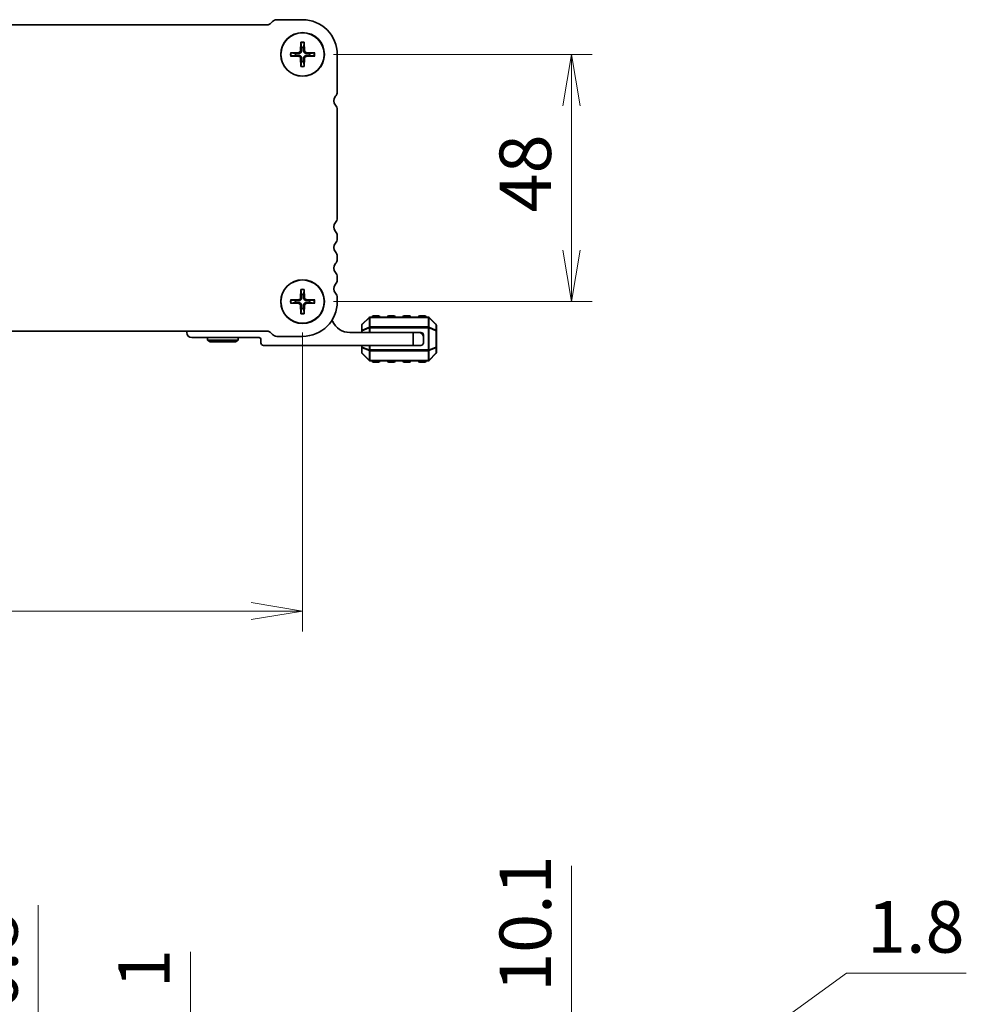
# Model space of a CAD drawing. Units: millimetres. Extents: x 0 to 5917, y 0 to 1124.
# Drawn here: x 1632 to 1816, y 377 to 568 of the extents above; entities that cross this region are included whole.
import ezdxf

# ---------------------------------------------------------------- set-up
doc = ezdxf.new("R2010")
doc.units = ezdxf.units.MM
for name, color, linetype, lineweight in [('Dimension (ISO)', 7, 'Continuous', 18), ('Dimension (ISO) @ 1', 7, 'Continuous', 18), ('Visible (ISO)', 7, 'Continuous', 35), ('Visible Narrow (ISO)', 7, 'Continuous', 25)]:
    doc.layers.add(name, color=color, linetype=linetype, lineweight=lineweight)
doc.styles.add('Note Text (TK)', font='MS PGothic.ttf')
doc.dimstyles.new('Default - Method 1b (TK)', dxfattribs={"dimscale": 2.5, "dimtxt": 2.5, "dimasz": 2.5, "dimexe": 1, "dimexo": 1.5, "dimgap": 1, "dimtad": 1, "dimrnd": 1e-08, "dimdsep": 46, "dimtxsty": 'Note Text (TK)', "dimblk": 'OPEN', "dimcen": 0.09, "dimdle": 5, "dimclrd": 100, "dimclre": 100, "dimclrt": 7, "dimadec": 1, "dimazin": 1, "dimtfac": 1, "dimtmove": 0, "dimatfit": 3, "dimldrblk": 'OPEN', "dimfxl": 1, "dimtolj": 1, "dimlwd": -1, "dimlwe": -1, "dimarcsym": 0})

# ---------------------------------------------------------------- blocks, each defined once
blk = doc.blocks.new('_Open')
at = {"color": 0, "linetype": 'ByBlock', "lineweight": -2}
for p, q in [((-1, 0.167), (0, 0)), ((-1, -0.167), (0, 0)), ((0, 0), (-1, 0))]:
    blk.add_line(p, q, dxfattribs=at)
blk = doc.blocks.new('*D45')
at = {"layer": 'Defpoints', "color": 0}
for p in [(1686.94, 561.28), (1686.94, 513.28), (1739.2, 513.28)]:
    blk.add_point(p, dxfattribs=at)
at = {"layer": 'Dimension (ISO)', "color": 100}
for p, q in [((1692.94, 561.28), (1743.2, 561.28)), ((1739.2, 551.28), (1739.2, 523.28)), ((1692.94, 513.28), (1743.2, 513.28))]:
    blk.add_line(p, q, dxfattribs=at)
at = {"layer": 'Dimension (ISO)', "color": 100, "xscale": 10, "yscale": 10, "zscale": 10}
for p, rotation in [((1739.2, 561.28), 90), ((1739.2, 513.28), 270)]:
    blk.add_blockref('_Open', p, dxfattribs=dict(at, rotation=rotation))
at = {"layer": 'Dimension (ISO)', "color": 7, "insert": (1730.2, 530.6), "char_height": 10, "attachment_point": 4, "rotation": 90, "style": 'Note Text (TK)'}
blk.add_mtext('\\A1;48', dxfattribs=at)
blk = doc.blocks.new('*D46')
at = {"layer": 'Defpoints', "color": 0}
for p in [(1513.94, 513.28), (1686.94, 513.28), (1513.94, 453.18)]:
    blk.add_point(p, dxfattribs=at)
at = {"layer": 'Dimension (ISO)', "color": 100}
for p, q in [((1513.94, 507.28), (1513.94, 449.18)), ((1686.94, 507.28), (1686.94, 449.18)), ((1676.94, 453.18), (1523.94, 453.18))]:
    blk.add_line(p, q, dxfattribs=at)
at = {"layer": 'Dimension (ISO)', "color": 100, "xscale": 10, "yscale": 10, "zscale": 10, "rotation": 180}
blk.add_blockref('_Open', (1513.94, 453.18), dxfattribs=at)
at = {"layer": 'Dimension (ISO)', "color": 100, "xscale": 10, "yscale": 10, "zscale": 10}
blk.add_blockref('_Open', (1686.94, 453.18), dxfattribs=at)
at = {"layer": 'Dimension (ISO)', "color": 7, "insert": (1590.66, 462.18), "char_height": 10, "attachment_point": 4, "style": 'Note Text (TK)'}
blk.add_mtext('\\A1;173', dxfattribs=at)
blk = doc.blocks.new('*D62')
at = {"layer": 'Defpoints', "color": 0}
for p in [(1635.58, 351.71), (1670.69, 351.71), (1675.74, 350.91)]:
    blk.add_point(p, dxfattribs=at)
at = {"layer": 'Dimension (ISO)', "color": 100}
for p, q in [((1635.58, 361.71), (1635.58, 396.02)), ((1669.74, 350.91), (1631.58, 350.91)), ((1635.58, 350.91), (1635.58, 351.71)), ((1635.58, 340.91), (1635.58, 330.91))]:
    blk.add_line(p, q, dxfattribs=at)
at = {"layer": 'Dimension (ISO)', "color": 100, "xscale": 10, "yscale": 10, "zscale": 10}
for p, rotation in [((1635.58, 351.71), 270), ((1635.58, 350.91), 90)]:
    blk.add_blockref('_Open', p, dxfattribs=dict(at, rotation=rotation))
at = {"layer": 'Dimension (ISO)', "color": 7, "insert": (1626.58, 375.71), "char_height": 10, "attachment_point": 4, "rotation": 90, "style": 'Note Text (TK)'}
blk.add_mtext('\\A1;0.8', dxfattribs=at)
blk = doc.blocks.new('*D63')
at = {"layer": 'Defpoints', "color": 0}
for p in [(1681.96, 355.96), (1665.14, 354.96), (1675.58, 354.96)]:
    blk.add_point(p, dxfattribs=at)
at = {"layer": 'Dimension (ISO)', "color": 100}
for p, q in [((1665.14, 365.96), (1665.14, 386.97)), ((1675.96, 355.96), (1661.14, 355.96)), ((1665.14, 354.96), (1665.14, 355.96)), ((1665.14, 344.96), (1665.14, 334.96))]:
    blk.add_line(p, q, dxfattribs=at)
at = {"layer": 'Dimension (ISO)', "color": 100, "xscale": 10, "yscale": 10, "zscale": 10}
for p, rotation in [((1665.14, 355.96), 270), ((1665.14, 354.96), 90)]:
    blk.add_blockref('_Open', p, dxfattribs=dict(at, rotation=rotation))
at = {"layer": 'Dimension (ISO)', "color": 7, "insert": (1656.14, 379.96), "char_height": 10, "attachment_point": 4, "rotation": 90, "style": 'Note Text (TK)'}
blk.add_mtext('\\A1;1', dxfattribs=at)
blk = doc.blocks.new('_DotSmall')
at = {"color": 0, "linetype": 'ByBlock', "const_width": 0.5}
blk.add_lwpolyline([(-0.0625, 0, 1), (0.0625, 0, 1)], format="xyb", close=True, dxfattribs=at)
blk = doc.blocks.new('*D75')
at = {"layer": 'Defpoints', "color": 0}
for p in [(1686.94, 355.21), (1690.69, 345.11), (1739.2, 345.11)]:
    blk.add_point(p, dxfattribs=at)
at = {"layer": 'Dimension (ISO)', "color": 100}
for p, q in [((1739.2, 365.21), (1739.2, 403.72)), ((1692.94, 355.21), (1743.2, 355.21)), ((1739.2, 345.11), (1739.2, 355.21)), ((1696.69, 345.11), (1743.2, 345.11)), ((1739.2, 345.11), (1739.2, 325.11))]:
    blk.add_line(p, q, dxfattribs=at)
at = {"layer": 'Dimension (ISO)', "color": 100, "xscale": 10, "yscale": 10, "zscale": 10}
for name, p, rotation in [('_Open', (1739.2, 355.21), 270), ('_DotSmall', (1739.2, 345.11), 90)]:
    blk.add_blockref(name, p, dxfattribs=dict(at, rotation=rotation))
at = {"layer": 'Dimension (ISO)', "color": 7, "insert": (1730.2, 379.21), "char_height": 10, "attachment_point": 4, "rotation": 90, "style": 'Note Text (TK)'}
blk.add_mtext('\\A1;10.1', dxfattribs=at)
blk = doc.blocks.new('*D76')
at = {"layer": 'Defpoints', "color": 0}
for p in [(1690.69, 345.11), (1690.69, 343.31), (1739.2, 343.31)]:
    blk.add_point(p, dxfattribs=at)
at = {"layer": 'Dimension (ISO)', "color": 100}
for p, q in [((1739.2, 344.21), (1792.6, 382.83)), ((1792.6, 382.83), (1815.89, 382.83)), ((1739.2, 345.11), (1739.2, 355.11)), ((1696.69, 345.11), (1743.2, 345.11)), ((1739.2, 345.11), (1739.2, 343.31)), ((1739.2, 345.11), (1739.2, 343.31)), ((1696.69, 343.31), (1743.2, 343.31)), ((1739.2, 333.31), (1739.2, 323.31))]:
    blk.add_line(p, q, dxfattribs=at)
at = {"layer": 'Dimension (ISO)', "color": 100, "xscale": 10, "yscale": 10, "zscale": 10}
for name, p, rotation in [('_DotSmall', (1739.2, 345.11), 270), ('_Open', (1739.2, 343.31), 90)]:
    blk.add_blockref(name, p, dxfattribs=dict(at, rotation=rotation))
at = {"layer": 'Dimension (ISO)', "color": 7, "insert": (1796.6, 391.83), "char_height": 10, "attachment_point": 4, "style": 'Note Text (TK)'}
blk.add_mtext('\\A1;1.8', dxfattribs=at)

msp = doc.modelspace()

# ---------------------------------------------------------------- linework, layer by layer
at = {"layer": 'Visible (ISO)'}
for p, q in [((1686.936, 568.026), (1681.952, 568.026)), ((1680.124, 567.026), (1520.746, 567.026)), ((1681.069, 567.66), (1680.655, 567.246)), ((1686.61, 563.635), (1686.542, 561.978)), ((1687.263, 563.635), (1687.33, 561.978)), ((1684.577, 561.602), (1686.234, 561.67)), ((1684.577, 560.949), (1686.234, 560.882)), ((1686.61, 558.917), (1686.542, 560.574)), ((1687.263, 558.917), (1687.33, 560.574)), ((1689.295, 561.602), (1687.638, 561.67)), ((1689.295, 560.949), (1687.638, 560.882)), ((1693.686, 554.011), (1693.686, 561.276)), ((1693.686, 529.511), (1693.686, 550.541)), ((1693.686, 525.511), (1693.686, 526.041)), ((1693.686, 521.511), (1693.686, 522.041)), ((1693.686, 517.511), (1693.686, 518.041)), ((1686.61, 515.635), (1686.542, 513.978)), ((1687.263, 515.635), (1687.33, 513.978)), ((1684.577, 513.602), (1686.234, 513.67)), ((1684.577, 512.949), (1686.234, 512.882)), ((1686.61, 510.917), (1686.542, 512.574)), ((1687.263, 510.917), (1687.33, 512.574)), ((1689.295, 513.602), (1687.638, 513.67)), ((1689.295, 512.949), (1687.638, 512.882)), ((1693.686, 513.276), (1693.686, 514.041)), ((1699.848, 510.188), (1698.524, 508.864)), ((1711.312, 510.276), (1700.061, 510.276)), ((1701.686, 510.526), (1700.686, 510.526)), ((1704.686, 510.526), (1703.686, 510.526)), ((1707.686, 510.526), (1706.686, 510.526)), ((1710.686, 510.526), (1709.686, 510.526)), ((1712.848, 508.864), (1711.524, 510.188)), ((1520.747, 507.526), (1680.126, 507.526)), ((1664.436, 507.276), (1664.436, 507.526)), ((1680.656, 507.306), (1681.07, 506.892)), ((1696.136, 507.276), (1708.436, 507.276)), ((1698.436, 508.652), (1698.436, 507.603)), ((1698.436, 507.603), (1698.436, 507.276)), ((1708.436, 507.276), (1709.436, 507.276)), ((1708.436, 504.776), (1708.436, 507.276)), ((1709.936, 507.276), (1709.436, 507.276)), ((1710.436, 506.776), (1710.436, 506.276)), ((1712.936, 507.603), (1712.936, 508.652)), ((1712.936, 504.449), (1712.936, 507.603)), ((1678.536, 506.276), (1665.436, 506.276)), ((1668.436, 505.776), (1668.436, 506.276)), ((1668.436, 505.776), (1674.436, 505.776)), ((1668.956, 505.476), (1668.436, 505.776)), ((1673.917, 505.476), (1668.956, 505.476)), ((1673.917, 505.476), (1674.436, 505.776)), ((1674.436, 505.776), (1674.436, 506.276)), ((1678.836, 505.276), (1678.836, 505.976)), ((1681.953, 506.526), (1686.936, 506.526)), ((1710.436, 506.276), (1710.436, 505.276)), ((1708.436, 504.776), (1679.336, 504.776)), ((1698.436, 504.776), (1698.436, 504.449)), ((1698.436, 504.449), (1698.436, 503.4)), ((1698.524, 503.188), (1699.848, 501.864)), ((1709.936, 504.776), (1708.436, 504.776)), ((1711.524, 501.864), (1712.848, 503.188)), ((1712.936, 503.4), (1712.936, 504.449)), ((1700.061, 501.776), (1711.312, 501.776)), ((1700.686, 501.526), (1701.686, 501.526)), ((1703.686, 501.526), (1704.686, 501.526)), ((1706.686, 501.526), (1707.686, 501.526)), ((1709.686, 501.526), (1710.686, 501.526))]:
    msp.add_line(p, q, dxfattribs=at)
for centre, radius in [((1686.936, 561.276), 4.25), ((1686.936, 561.276), 4.2), ((1686.936, 513.276), 4.25), ((1686.936, 513.276), 4.2)]:
    msp.add_circle(centre, radius, dxfattribs=at)
for centre, radius, start, end in [((1681.953, 566.776), 1.25, 90.05657, 135), ((1686.936, 561.276), 6.75, 0, 90.00003), ((1680.124, 567.776), 0.75, 269.99987, 314.99981), ((1686.936, 561.276), 1.366, 81.42572, 98.57428), ((1686.936, 561.276), 1.366, 171.42572, 188.57428), ((1686.221, 561.991), 0.321, 272.33179, 357.66821), ((1686.221, 560.561), 0.321, 2.33179, 87.66821), ((1687.651, 561.991), 0.321, 182.33179, 267.66821), ((1687.651, 560.561), 0.321, 92.33179, 177.66821), ((1686.936, 561.276), 1.366, 351.42572, 8.57428), ((1686.936, 561.276), 1.366, 261.42572, 278.57428), ((1694.236, 552.276), 1.25, 136.05442, 223.94558), ((1692.436, 554.011), 1.25, 316.05448, 0), ((1692.436, 550.541), 1.25, 0, 43.94552), ((1694.236, 527.776), 1.25, 136.05448, 223.94552), ((1692.436, 529.511), 1.25, 316.05448, 0), ((1692.436, 526.041), 1.25, 0, 43.94552), ((1694.236, 523.776), 1.25, 136.05448, 223.94552), ((1692.436, 525.511), 1.25, 316.05448, 0), ((1692.436, 522.041), 1.25, 0, 43.94552), ((1694.236, 519.776), 1.25, 136.05448, 223.94552), ((1692.436, 521.511), 1.25, 316.05448, 0), ((1692.436, 518.041), 1.25, 0, 43.94552), ((1694.236, 515.776), 1.25, 136.05438, 223.94562), ((1692.436, 517.511), 1.25, 316.05448, 0), ((1686.936, 513.276), 1.366, 81.42572, 98.57428), ((1692.436, 514.041), 1.25, 0, 43.94552), ((1686.936, 513.276), 1.366, 171.42572, 188.57428), ((1686.221, 513.991), 0.321, 272.33179, 357.66821), ((1686.221, 512.561), 0.321, 2.33179, 87.66821), ((1686.936, 513.276), 6.75, 270.00003, 0.00001), ((1687.651, 513.991), 0.321, 182.33179, 267.66821), ((1687.651, 512.561), 0.321, 92.33179, 177.66821), ((1686.936, 513.276), 1.366, 351.42572, 8.57428), ((1686.936, 513.276), 1.366, 261.42572, 278.57428), ((1692.311, 509.276), 0.5, 23.66316, 49.74282), ((1696.136, 510.952), 3.676, 203.66316, 270), ((1698.736, 508.652), 0.3, 135, 180), ((1700.061, 509.976), 0.3, 90, 135), ((1700.686, 510.276), 0.25, 90, 180), ((1701.686, 510.276), 0.25, 0, 90), ((1703.686, 510.276), 0.25, 90, 180), ((1704.686, 510.276), 0.25, 0, 90), ((1706.686, 510.276), 0.25, 90, 180), ((1707.686, 510.276), 0.25, 0, 90), ((1709.686, 510.276), 0.25, 90, 180), ((1710.686, 510.276), 0.25, 0, 90), ((1711.312, 509.976), 0.3, 45, 90), ((1712.636, 508.652), 0.3, 0, 45), ((1665.436, 507.276), 1, 180, 270), ((1680.126, 506.776), 0.75, 45, 90), ((1681.954, 507.776), 1.25, 224.99981, 269.94335), ((1709.436, 506.276), 1, 0, 90), ((1709.936, 506.776), 0.5, 0, 90), ((1678.536, 505.976), 0.3, 0, 90), ((1679.336, 505.276), 0.5, 180, 270), ((1709.936, 505.276), 0.5, 270, 0), ((1698.736, 503.4), 0.3, 180, 225), ((1712.636, 503.4), 0.3, 315, 0), ((1700.061, 502.076), 0.3, 225, 270), ((1700.686, 501.776), 0.25, 180, 270), ((1701.686, 501.776), 0.25, 270, 0), ((1703.686, 501.776), 0.25, 180, 270), ((1704.686, 501.776), 0.25, 270, 0), ((1706.686, 501.776), 0.25, 180, 270), ((1707.686, 501.776), 0.25, 270, 0), ((1709.686, 501.776), 0.25, 180, 270), ((1710.686, 501.776), 0.25, 270, 0), ((1711.312, 502.076), 0.3, 270, 315)]:
    msp.add_arc(centre, radius, start, end, dxfattribs=at)
for points, knots in [([(1686.611, 563.516), (1686.61, 563.522), (1686.61, 563.531), (1686.609, 563.552), (1686.608, 563.568), (1686.609, 563.599), (1686.609, 563.618), (1686.61, 563.635)], [0.045256175, 0.045256175, 0.045256175, 0.045256175, 0.049220648, 0.049220648, 0.054133714, 0.054133714, 0.059116661, 0.059116661, 0.059116661, 0.059116661]), ([(1687.263, 563.635), (1687.264, 563.618), (1687.264, 563.599), (1687.264, 563.568), (1687.264, 563.552), (1687.263, 563.531), (1687.262, 563.522), (1687.261, 563.516)], [0.019828007, 0.019828007, 0.019828007, 0.019828007, 0.024810953, 0.024810953, 0.02972402, 0.02972402, 0.033688492, 0.033688492, 0.033688492, 0.033688492]), ([(1684.577, 561.602), (1684.594, 561.603), (1684.613, 561.604), (1684.644, 561.604), (1684.66, 561.603), (1684.681, 561.602), (1684.69, 561.602), (1684.696, 561.601)], [0.019828007, 0.019828007, 0.019828007, 0.019828007, 0.024810953, 0.024810953, 0.02972402, 0.02972402, 0.033688492, 0.033688492, 0.033688492, 0.033688492]), ([(1684.696, 560.951), (1684.69, 560.95), (1684.681, 560.949), (1684.66, 560.948), (1684.644, 560.948), (1684.613, 560.948), (1684.594, 560.949), (1684.577, 560.949)], [0.045256175, 0.045256175, 0.045256175, 0.045256175, 0.049220648, 0.049220648, 0.054133714, 0.054133714, 0.059116661, 0.059116661, 0.059116661, 0.059116661]), ([(1686.736, 561.97), (1686.736, 561.921), (1686.729, 561.872), (1686.706, 561.792), (1686.69, 561.754), (1686.648, 561.681), (1686.622, 561.647), (1686.565, 561.59), (1686.531, 561.564), (1686.458, 561.522), (1686.42, 561.506), (1686.34, 561.483), (1686.291, 561.476), (1686.242, 561.476)], [0.228328932, 0.228328932, 0.228328932, 0.228328932, 0.243400502, 0.243400502, 0.255461643, 0.255461643, 0.267522783, 0.267522783, 0.279583924, 0.279583924, 0.291645064, 0.291645064, 0.306716635, 0.306716635, 0.306716635, 0.306716635]), ([(1686.242, 561.075), (1686.291, 561.076), (1686.34, 561.069), (1686.42, 561.045), (1686.458, 561.03), (1686.531, 560.988), (1686.565, 560.961), (1686.622, 560.904), (1686.648, 560.87), (1686.69, 560.798), (1686.706, 560.76), (1686.729, 560.679), (1686.736, 560.63), (1686.736, 560.582)], [0.228328932, 0.228328932, 0.228328932, 0.228328932, 0.243400502, 0.243400502, 0.255461643, 0.255461643, 0.267522783, 0.267522783, 0.279583924, 0.279583924, 0.291645064, 0.291645064, 0.306716635, 0.306716635, 0.306716635, 0.306716635]), ([(1687.63, 561.476), (1687.582, 561.476), (1687.533, 561.483), (1687.453, 561.506), (1687.414, 561.522), (1687.342, 561.564), (1687.308, 561.59), (1687.251, 561.647), (1687.224, 561.681), (1687.182, 561.754), (1687.167, 561.792), (1687.144, 561.872), (1687.136, 561.921), (1687.137, 561.97)], [0.228328932, 0.228328932, 0.228328932, 0.228328932, 0.243400502, 0.243400502, 0.255461643, 0.255461643, 0.267522783, 0.267522783, 0.279583924, 0.279583924, 0.291645064, 0.291645064, 0.306716635, 0.306716635, 0.306716635, 0.306716635]), ([(1687.137, 560.582), (1687.136, 560.63), (1687.144, 560.679), (1687.167, 560.76), (1687.182, 560.798), (1687.224, 560.87), (1687.251, 560.904), (1687.308, 560.961), (1687.342, 560.988), (1687.414, 561.03), (1687.453, 561.045), (1687.533, 561.069), (1687.582, 561.076), (1687.63, 561.075)], [0.228328932, 0.228328932, 0.228328932, 0.228328932, 0.243400502, 0.243400502, 0.255461643, 0.255461643, 0.267522783, 0.267522783, 0.279583924, 0.279583924, 0.291645064, 0.291645064, 0.306716635, 0.306716635, 0.306716635, 0.306716635]), ([(1689.176, 561.601), (1689.183, 561.602), (1689.192, 561.602), (1689.212, 561.603), (1689.229, 561.604), (1689.259, 561.604), (1689.279, 561.603), (1689.295, 561.602)], [0.045256175, 0.045256175, 0.045256175, 0.045256175, 0.049220648, 0.049220648, 0.054133714, 0.054133714, 0.059116661, 0.059116661, 0.059116661, 0.059116661]), ([(1689.295, 560.949), (1689.279, 560.949), (1689.259, 560.948), (1689.229, 560.948), (1689.212, 560.948), (1689.192, 560.949), (1689.183, 560.95), (1689.176, 560.951)], [0.019828007, 0.019828007, 0.019828007, 0.019828007, 0.024810953, 0.024810953, 0.02972402, 0.02972402, 0.033688492, 0.033688492, 0.033688492, 0.033688492]), ([(1686.61, 558.917), (1686.609, 558.933), (1686.609, 558.953), (1686.608, 558.983), (1686.609, 559), (1686.61, 559.021), (1686.61, 559.029), (1686.611, 559.036)], [0.019828007, 0.019828007, 0.019828007, 0.019828007, 0.024810953, 0.024810953, 0.02972402, 0.02972402, 0.033688492, 0.033688492, 0.033688492, 0.033688492]), ([(1687.261, 559.036), (1687.262, 559.029), (1687.263, 559.021), (1687.264, 559), (1687.264, 558.983), (1687.264, 558.953), (1687.264, 558.933), (1687.263, 558.917)], [0.045256175, 0.045256175, 0.045256175, 0.045256175, 0.049220648, 0.049220648, 0.054133714, 0.054133714, 0.059116661, 0.059116661, 0.059116661, 0.059116661]), ([(1686.611, 515.516), (1686.61, 515.522), (1686.61, 515.531), (1686.609, 515.552), (1686.608, 515.568), (1686.609, 515.599), (1686.609, 515.618), (1686.61, 515.635)], [0.045256175, 0.045256175, 0.045256175, 0.045256175, 0.049220648, 0.049220648, 0.054133714, 0.054133714, 0.059116661, 0.059116661, 0.059116661, 0.059116661]), ([(1687.263, 515.635), (1687.264, 515.618), (1687.264, 515.599), (1687.264, 515.568), (1687.264, 515.552), (1687.263, 515.531), (1687.262, 515.522), (1687.261, 515.516)], [0.019828007, 0.019828007, 0.019828007, 0.019828007, 0.024810953, 0.024810953, 0.02972402, 0.02972402, 0.033688492, 0.033688492, 0.033688492, 0.033688492]), ([(1684.577, 513.602), (1684.594, 513.603), (1684.613, 513.604), (1684.644, 513.604), (1684.66, 513.603), (1684.681, 513.602), (1684.69, 513.602), (1684.696, 513.601)], [0.019828007, 0.019828007, 0.019828007, 0.019828007, 0.024810953, 0.024810953, 0.02972402, 0.02972402, 0.033688492, 0.033688492, 0.033688492, 0.033688492]), ([(1684.696, 512.951), (1684.69, 512.95), (1684.681, 512.949), (1684.66, 512.948), (1684.644, 512.948), (1684.613, 512.948), (1684.594, 512.949), (1684.577, 512.949)], [0.045256175, 0.045256175, 0.045256175, 0.045256175, 0.049220648, 0.049220648, 0.054133714, 0.054133714, 0.059116661, 0.059116661, 0.059116661, 0.059116661]), ([(1686.736, 513.97), (1686.736, 513.921), (1686.729, 513.872), (1686.706, 513.792), (1686.69, 513.754), (1686.648, 513.681), (1686.622, 513.647), (1686.565, 513.59), (1686.531, 513.564), (1686.458, 513.522), (1686.42, 513.506), (1686.34, 513.483), (1686.291, 513.476), (1686.242, 513.476)], [0.228328932, 0.228328932, 0.228328932, 0.228328932, 0.243400502, 0.243400502, 0.255461643, 0.255461643, 0.267522783, 0.267522783, 0.279583924, 0.279583924, 0.291645064, 0.291645064, 0.306716635, 0.306716635, 0.306716635, 0.306716635]), ([(1686.242, 513.075), (1686.291, 513.076), (1686.34, 513.069), (1686.42, 513.045), (1686.458, 513.03), (1686.531, 512.988), (1686.565, 512.961), (1686.622, 512.904), (1686.648, 512.87), (1686.69, 512.798), (1686.706, 512.76), (1686.729, 512.679), (1686.736, 512.63), (1686.736, 512.582)], [0.228328932, 0.228328932, 0.228328932, 0.228328932, 0.243400502, 0.243400502, 0.255461643, 0.255461643, 0.267522783, 0.267522783, 0.279583924, 0.279583924, 0.291645064, 0.291645064, 0.306716635, 0.306716635, 0.306716635, 0.306716635]), ([(1687.63, 513.476), (1687.582, 513.476), (1687.533, 513.483), (1687.453, 513.506), (1687.414, 513.522), (1687.342, 513.564), (1687.308, 513.59), (1687.251, 513.647), (1687.224, 513.681), (1687.182, 513.754), (1687.167, 513.792), (1687.144, 513.872), (1687.136, 513.921), (1687.137, 513.97)], [0.228328932, 0.228328932, 0.228328932, 0.228328932, 0.243400502, 0.243400502, 0.255461643, 0.255461643, 0.267522783, 0.267522783, 0.279583924, 0.279583924, 0.291645064, 0.291645064, 0.306716635, 0.306716635, 0.306716635, 0.306716635]), ([(1687.137, 512.582), (1687.136, 512.63), (1687.144, 512.679), (1687.167, 512.76), (1687.182, 512.798), (1687.224, 512.87), (1687.251, 512.904), (1687.308, 512.961), (1687.342, 512.988), (1687.414, 513.03), (1687.453, 513.045), (1687.533, 513.069), (1687.582, 513.076), (1687.63, 513.075)], [0.228328932, 0.228328932, 0.228328932, 0.228328932, 0.243400502, 0.243400502, 0.255461643, 0.255461643, 0.267522783, 0.267522783, 0.279583924, 0.279583924, 0.291645064, 0.291645064, 0.306716635, 0.306716635, 0.306716635, 0.306716635]), ([(1689.176, 513.601), (1689.183, 513.602), (1689.192, 513.602), (1689.212, 513.603), (1689.229, 513.604), (1689.259, 513.604), (1689.279, 513.603), (1689.295, 513.602)], [0.045256175, 0.045256175, 0.045256175, 0.045256175, 0.049220648, 0.049220648, 0.054133714, 0.054133714, 0.059116661, 0.059116661, 0.059116661, 0.059116661]), ([(1689.295, 512.949), (1689.279, 512.949), (1689.259, 512.948), (1689.229, 512.948), (1689.212, 512.948), (1689.192, 512.949), (1689.183, 512.95), (1689.176, 512.951)], [0.019828007, 0.019828007, 0.019828007, 0.019828007, 0.024810953, 0.024810953, 0.02972402, 0.02972402, 0.033688492, 0.033688492, 0.033688492, 0.033688492]), ([(1686.61, 510.917), (1686.609, 510.933), (1686.609, 510.953), (1686.608, 510.983), (1686.609, 511), (1686.61, 511.021), (1686.61, 511.029), (1686.611, 511.036)], [0.019828007, 0.019828007, 0.019828007, 0.019828007, 0.024810953, 0.024810953, 0.02972402, 0.02972402, 0.033688492, 0.033688492, 0.033688492, 0.033688492]), ([(1687.261, 511.036), (1687.262, 511.029), (1687.263, 511.021), (1687.264, 511), (1687.264, 510.983), (1687.264, 510.953), (1687.264, 510.933), (1687.263, 510.917)], [0.045256175, 0.045256175, 0.045256175, 0.045256175, 0.049220648, 0.049220648, 0.054133714, 0.054133714, 0.059116661, 0.059116661, 0.059116661, 0.059116661])]:
    msp.add_open_spline(points, degree=3, knots=knots, dxfattribs=at)
for points, weights in [([(1686.611, 563.516), (1686.687, 562.961), (1686.733, 562.626)], [1.00201600509, 1.03324753567, 1]), ([(1686.733, 562.626), (1686.735, 562.196), (1686.736, 561.97)], [1, 1.37807048573, 1.70807025304]), ([(1687.137, 561.97), (1687.138, 562.196), (1687.14, 562.626)], [1.70807025304, 1.37807048573, 1]), ([(1687.14, 562.626), (1687.186, 562.961), (1687.261, 563.516)], [1, 1.03324765373, 1.00201601169]), ([(1685.586, 561.479), (1685.251, 561.525), (1684.696, 561.601)], [1, 1.03324795317, 1.00201602845]), ([(1684.696, 560.951), (1685.251, 561.027), (1685.586, 561.072)], [1.00201602837, 1.03324795178, 1]), ([(1686.242, 561.476), (1686.016, 561.477), (1685.586, 561.479)], [1.70807025304, 1.37807048573, 1]), ([(1685.586, 561.072), (1686.016, 561.075), (1686.242, 561.075)], [1, 1.37807048573, 1.70807025304]), ([(1686.736, 560.582), (1686.735, 560.356), (1686.733, 559.925)], [1.70807025304, 1.37807048573, 1]), ([(1687.14, 559.925), (1687.138, 560.356), (1687.137, 560.582)], [1, 1.37807048573, 1.70807025304]), ([(1688.287, 561.479), (1687.857, 561.477), (1687.63, 561.476)], [1, 1.37807048573, 1.70807025304]), ([(1687.63, 561.075), (1687.857, 561.075), (1688.287, 561.072)], [1.70807025304, 1.37807048573, 1]), ([(1689.176, 561.601), (1688.621, 561.525), (1688.287, 561.479)], [1.00201602837, 1.03324795178, 1]), ([(1688.287, 561.072), (1688.621, 561.027), (1689.176, 560.951)], [1, 1.03324795317, 1.00201602845]), ([(1686.733, 559.925), (1686.687, 559.591), (1686.611, 559.036)], [1, 1.03324765373, 1.00201601169]), ([(1687.261, 559.036), (1687.186, 559.591), (1687.14, 559.925)], [1.00201600509, 1.03324753567, 1]), ([(1686.611, 515.516), (1686.687, 514.961), (1686.733, 514.626)], [1.00201600509, 1.03324753567, 1]), ([(1686.733, 514.626), (1686.735, 514.196), (1686.736, 513.97)], [1, 1.37807048573, 1.70807025304]), ([(1687.137, 513.97), (1687.138, 514.196), (1687.14, 514.626)], [1.70807025304, 1.37807048573, 1]), ([(1687.14, 514.626), (1687.186, 514.961), (1687.261, 515.516)], [1, 1.03324765373, 1.00201601169]), ([(1685.586, 513.479), (1685.251, 513.525), (1684.696, 513.601)], [1, 1.03324795317, 1.00201602845]), ([(1684.696, 512.951), (1685.251, 513.027), (1685.586, 513.072)], [1.00201602837, 1.03324795178, 1]), ([(1686.242, 513.476), (1686.016, 513.477), (1685.586, 513.479)], [1.70807025304, 1.37807048573, 1]), ([(1685.586, 513.072), (1686.016, 513.075), (1686.242, 513.075)], [1, 1.37807048573, 1.70807025304]), ([(1686.736, 512.582), (1686.735, 512.356), (1686.733, 511.925)], [1.70807025304, 1.37807048573, 1]), ([(1687.14, 511.925), (1687.138, 512.356), (1687.137, 512.582)], [1, 1.37807048573, 1.70807025304]), ([(1688.287, 513.479), (1687.857, 513.477), (1687.63, 513.476)], [1, 1.37807048573, 1.70807025304]), ([(1687.63, 513.075), (1687.857, 513.075), (1688.287, 513.072)], [1.70807025304, 1.37807048573, 1]), ([(1689.176, 513.601), (1688.621, 513.525), (1688.287, 513.479)], [1.00201602837, 1.03324795178, 1]), ([(1688.287, 513.072), (1688.621, 513.027), (1689.176, 512.951)], [1, 1.03324795317, 1.00201602845]), ([(1686.733, 511.925), (1686.687, 511.591), (1686.611, 511.036)], [1, 1.03324765373, 1.00201601169]), ([(1687.261, 511.036), (1687.186, 511.591), (1687.14, 511.925)], [1.00201600509, 1.03324753567, 1])]:
    msp.add_rational_spline(points, weights, degree=2, dxfattribs=at)
at = {"layer": 'Visible Narrow (ISO)'}
for p, q in [((1686.234, 561.67), (1686.242, 561.476)), ((1686.234, 560.882), (1686.242, 561.075)), ((1686.542, 561.978), (1686.736, 561.97)), ((1686.542, 560.574), (1686.736, 560.582)), ((1687.33, 561.978), (1687.137, 561.97)), ((1687.33, 560.574), (1687.137, 560.582)), ((1687.638, 561.67), (1687.63, 561.476)), ((1687.638, 560.882), (1687.63, 561.075)), ((1686.234, 513.67), (1686.242, 513.476)), ((1686.234, 512.882), (1686.242, 513.075)), ((1686.542, 513.978), (1686.736, 513.97)), ((1686.542, 512.574), (1686.736, 512.582)), ((1687.33, 513.978), (1687.137, 513.97)), ((1687.33, 512.574), (1687.137, 512.582)), ((1687.638, 513.67), (1687.63, 513.476)), ((1687.638, 512.882), (1687.63, 513.075)), ((1698.524, 508.802), (1699.848, 510.126)), ((1698.524, 507.753), (1698.524, 508.802)), ((1699.848, 510.126), (1699.848, 508.302)), ((1700.061, 510.188), (1700.061, 510.276)), ((1700.061, 508.364), (1700.061, 510.188)), ((1700.061, 510.188), (1711.312, 510.188)), ((1700.686, 510.526), (1700.686, 510.276)), ((1701.686, 510.276), (1701.686, 510.526)), ((1703.686, 510.526), (1703.686, 510.276)), ((1704.686, 510.276), (1704.686, 510.526)), ((1706.686, 510.526), (1706.686, 510.276)), ((1707.686, 510.276), (1707.686, 510.526)), ((1709.686, 510.526), (1709.686, 510.276)), ((1710.686, 510.276), (1710.686, 510.526)), ((1711.312, 510.188), (1711.312, 510.276)), ((1711.312, 510.188), (1711.312, 508.364)), ((1711.524, 508.302), (1711.524, 510.126)), ((1711.524, 510.126), (1712.848, 508.802)), ((1712.848, 508.802), (1712.848, 507.753)), ((1698.524, 507.603), (1698.436, 507.603)), ((1699.848, 508.302), (1698.524, 507.753)), ((1698.524, 507.603), (1699.848, 508.152)), ((1698.524, 507.276), (1698.524, 507.603)), ((1699.848, 508.152), (1700.061, 508.152)), ((1699.848, 508.152), (1699.848, 507.276)), ((1700.061, 508.364), (1700.061, 508.152)), ((1711.312, 508.364), (1700.061, 508.364)), ((1700.061, 507.276), (1700.061, 508.152)), ((1700.061, 508.152), (1711.312, 508.152)), ((1711.312, 508.364), (1711.312, 508.152)), ((1711.524, 508.152), (1711.312, 508.152)), ((1711.312, 508.152), (1711.312, 503.9)), ((1712.848, 507.753), (1711.524, 508.302)), ((1711.524, 503.9), (1711.524, 508.152)), ((1711.524, 508.152), (1712.848, 507.603)), ((1712.936, 507.603), (1712.848, 507.603)), ((1712.848, 507.603), (1712.848, 504.449)), ((1698.436, 504.449), (1698.524, 504.449)), ((1698.524, 504.449), (1698.524, 504.776)), ((1699.848, 503.9), (1698.524, 504.449)), ((1698.524, 503.25), (1698.524, 504.299)), ((1698.524, 504.299), (1699.848, 503.75)), ((1699.848, 501.926), (1698.524, 503.25)), ((1699.848, 504.776), (1699.848, 503.9)), ((1699.848, 503.9), (1700.061, 503.9)), ((1699.848, 503.75), (1699.848, 501.926)), ((1700.061, 503.9), (1700.061, 504.776)), ((1700.061, 503.688), (1700.061, 503.9)), ((1711.312, 503.9), (1700.061, 503.9)), ((1700.061, 503.688), (1711.312, 503.688)), ((1700.061, 501.864), (1700.061, 503.688)), ((1711.312, 503.688), (1711.312, 503.9)), ((1711.524, 503.9), (1711.312, 503.9)), ((1711.312, 503.688), (1711.312, 501.864)), ((1712.848, 504.449), (1711.524, 503.9)), ((1711.524, 503.75), (1712.848, 504.299)), ((1711.524, 501.926), (1711.524, 503.75)), ((1712.848, 503.25), (1711.524, 501.926)), ((1712.848, 504.449), (1712.936, 504.449)), ((1712.848, 504.299), (1712.848, 503.25)), ((1700.061, 501.864), (1700.061, 501.776)), ((1711.312, 501.864), (1700.061, 501.864)), ((1700.686, 501.776), (1700.686, 501.526)), ((1701.686, 501.526), (1701.686, 501.776)), ((1703.686, 501.776), (1703.686, 501.526)), ((1704.686, 501.526), (1704.686, 501.776)), ((1706.686, 501.776), (1706.686, 501.526)), ((1707.686, 501.526), (1707.686, 501.776)), ((1709.686, 501.776), (1709.686, 501.526)), ((1710.686, 501.526), (1710.686, 501.776)), ((1711.312, 501.864), (1711.312, 501.776))]:
    msp.add_line(p, q, dxfattribs=at)
for centre, radius, start, end in [((1686.936, 561.276), 2.382, 82.11769, 97.88231), ((1686.936, 561.276), 2.264, 81.74318, 98.25682), ((1686.936, 561.276), 2.382, 172.11769, 187.88231), ((1686.936, 561.276), 2.264, 171.74318, 188.25682), ((1686.936, 561.276), 2.264, 351.74318, 8.25682), ((1686.936, 561.276), 2.382, 352.11769, 7.88231), ((1686.936, 561.276), 2.382, 262.11769, 277.88231), ((1686.936, 561.276), 2.264, 261.74318, 278.25682), ((1686.936, 513.276), 2.382, 82.11769, 97.88231), ((1686.936, 513.276), 2.264, 81.74318, 98.25682), ((1686.936, 513.276), 2.382, 172.11769, 187.88231), ((1686.936, 513.276), 2.264, 171.74318, 188.25682), ((1686.936, 513.276), 2.264, 351.74318, 8.25682), ((1686.936, 513.276), 2.382, 352.11769, 7.88231), ((1686.936, 513.276), 2.382, 262.11769, 277.88231), ((1686.936, 513.276), 2.264, 261.74318, 278.25682)]:
    msp.add_arc(centre, radius, start, end, dxfattribs=at)
for centre, major_axis, ratio, start_param, end_param in [((1698.736, 508.652), (-0.3, 0), 0.7071068, 5.4977871, 6.2831853), ((1698.736, 508.652), (-0.212, 0.212), 0.2810846, 0, 0.5480284), ((1700.061, 509.976), (-0.212, 0.212), 0.2810846, 0, 0.5480284), ((1700.061, 509.976), (0.3, 0), 0.7071068, 1.5707963, 2.3561945), ((1711.312, 509.976), (-0.3, 0), 0.7071068, 3.9269908, 4.712389), ((1711.312, 509.976), (0.212, 0.212), 0.2810846, 5.7351569, 6.2831853), ((1712.636, 508.652), (0.212, 0.212), 0.2810846, 5.7351569, 6.2831853), ((1712.636, 508.652), (0.3, 0), 0.7071068, 0, 0.7853982), ((1698.736, 507.603), (-0.3, 0), 0.7071068, 5.4977871, 6.2831853), ((1698.736, 507.603), (-0.115, 0.277), 0.6785983, 0.7487537, 1.2967821), ((1700.061, 508.152), (0.115, -0.277), 0.6785983, 3.8903464, 4.4383748), ((1700.061, 508.152), (0.3, 0), 0.7071068, 1.5707963, 2.3561945), ((1711.312, 508.152), (-0.3, 0), 0.7071068, 3.9269908, 4.712389), ((1711.312, 508.152), (-0.115, -0.277), 0.6785983, 1.8448105, 2.3928389), ((1712.636, 507.603), (-0.115, -0.277), 0.6785983, 1.8448105, 2.3928389), ((1712.636, 507.603), (0.3, 0), 0.7071068, 0, 0.7853982), ((1698.736, 504.449), (-0.3, 0), 0.7071068, 0, 0.7853982), ((1698.736, 503.4), (-0.3, 0), 0.7071068, 0, 0.7853982), ((1698.736, 504.449), (0.115, 0.277), 0.6785983, 1.8448105, 2.3928389), ((1698.736, 503.4), (-0.212, -0.212), 0.2810846, 5.7351569, 6.2831853), ((1700.061, 503.9), (0.115, 0.277), 0.6785983, 1.8448105, 2.3928389), ((1700.061, 503.9), (0.3, 0), 0.7071068, 3.9269908, 4.712389), ((1711.312, 503.9), (-0.3, 0), 0.7071068, 1.5707963, 2.3561945), ((1711.312, 503.9), (-0.115, 0.277), 0.6785983, 3.8903464, 4.4383748), ((1712.636, 504.449), (0.115, -0.277), 0.6785983, 0.7487537, 1.2967821), ((1712.636, 504.449), (0.3, 0), 0.7071068, 5.4977871, 6.2831853), ((1712.636, 503.4), (0.3, 0), 0.7071068, 5.4977871, 6.2831853), ((1712.636, 503.4), (0.212, -0.212), 0.2810846, 0, 0.5480284), ((1700.061, 502.076), (-0.212, -0.212), 0.2810846, 5.7351569, 6.2831853), ((1700.061, 502.076), (0.3, 0), 0.7071068, 3.9269908, 4.712389), ((1711.312, 502.076), (-0.3, 0), 0.7071068, 1.5707963, 2.3561945), ((1711.312, 502.076), (0.212, -0.212), 0.2810846, 0, 0.5480284)]:
    msp.add_ellipse(centre, major_axis=major_axis, ratio=ratio, start_param=start_param, end_param=end_param, dxfattribs=at)

# ---------------------------------------------------------------- dimensions: what is measured, and where the dimension line sits
at = {"layer": 'Dimension (ISO) @ 1', "color": 100}
for base, p1, p2, angle, override, picture, middle in [((1739.205, 513.276), (1686.936, 561.276), (1686.936, 513.276), 90, {"dimscale": 1, "dimtxt": 10, "dimasz": 10, "dimexe": 4, "dimexo": 6, "dimgap": 4, "dimdec": 2, "dimcen": 0.36, "dimtol": 0, "dimlim": 0, "dimtp": 0, "dimtm": 0, "dimtdec": 2, "dimtix": 0, "dimtofl": 0, "dimtmove": 0, "dimatfit": 1}, '*D45', (1739.205, 537.276)), ((1513.936, 453.181), (1686.936, 513.276), (1513.936, 513.276), 180, {"dimscale": 1, "dimtxt": 10, "dimasz": 10, "dimexe": 4, "dimexo": 6, "dimgap": 4, "dimdec": 2, "dimcen": 0.36, "dimtol": 0, "dimlim": 0, "dimtp": 0, "dimtm": 0, "dimtdec": 2, "dimtix": 0, "dimtofl": 0, "dimtmove": 0, "dimatfit": 1}, '*D46', (1600.436, 453.181)), ((1739.205, 345.109), (1686.936, 355.209), (1690.686, 345.109), 90, {"dimscale": 1, "dimtxt": 10, "dimasz": 10, "dimexe": 4, "dimexo": 6, "dimgap": 4, "dimdec": 2, "dimblk1": 'Open', "dimblk2": 'DotSmall', "dimsah": 1, "dimcen": 0.36, "dimdle": 0, "dimtol": 0, "dimlim": 0, "dimtp": 0, "dimtm": 0, "dimtdec": 2, "dimtix": 0, "dimtofl": 1, "dimtmove": 0, "dimatfit": 1}, '*D75', (1739.205, 389.464)), ((1739.205, 343.309), (1690.686, 345.109), (1690.686, 343.309), 90, {"dimscale": 1, "dimtxt": 10, "dimasz": 10, "dimexe": 4, "dimexo": 6, "dimgap": 4, "dimtih": 1, "dimtoh": 1, "dimdec": 2, "dimblk1": 'DotSmall', "dimblk2": 'Open', "dimsah": 1, "dimcen": 0.36, "dimdle": 0, "dimtol": 0, "dimlim": 0, "dimtp": 0, "dimtm": 0, "dimtdec": 2, "dimtix": 0, "dimtofl": 1, "dimtmove": 1, "dimatfit": 1}, '*D76', (1796.603, 382.832)), ((1635.582, 351.709), (1675.736, 350.909), (1670.687, 351.709), 270, {"dimscale": 1, "dimtxt": 10, "dimasz": 10, "dimexe": 4, "dimexo": 6, "dimgap": 4, "dimdec": 2, "dimcen": 0.36, "dimse2": 1, "dimtol": 0, "dimlim": 0, "dimtp": 0, "dimtm": 0, "dimtdec": 2, "dimtix": 0, "dimtofl": 1, "dimtmove": 0, "dimatfit": 1}, '*D62', (1635.582, 383.862)), ((1665.145, 354.959), (1681.962, 355.959), (1675.585, 354.959), 270, {"dimscale": 1, "dimtxt": 10, "dimasz": 10, "dimexe": 4, "dimexo": 6, "dimgap": 4, "dimdec": 2, "dimcen": 0.36, "dimse2": 1, "dimtol": 0, "dimlim": 0, "dimtp": 0, "dimtm": 0, "dimtdec": 2, "dimtix": 0, "dimtofl": 1, "dimtmove": 0, "dimatfit": 1}, '*D63', (1665.145, 381.464))]:
    dim = msp.add_linear_dim(base=base, p1=p1, p2=p2, angle=angle, dimstyle='Default - Method 1b (TK)', override=override, dxfattribs=at)
    dim.commit()
    dim.dimension.update_dxf_attribs({"geometry": picture, "text_midpoint": middle, "dimtype": 128})

doc.saveas('drawing.dxf')
